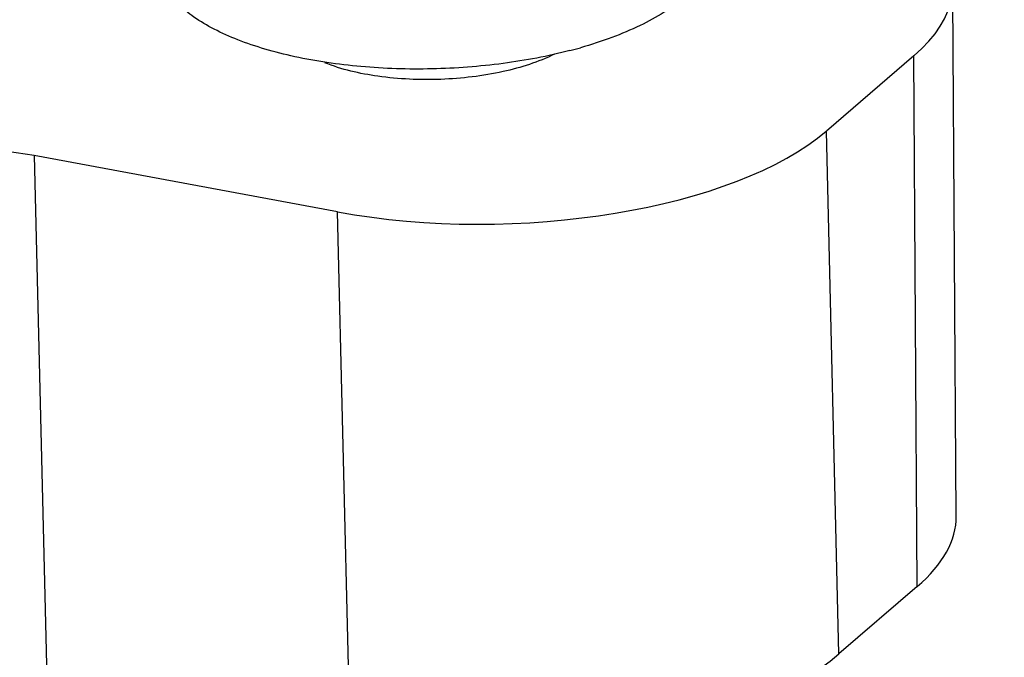
# Model space of a CAD drawing. Units: millimetres. Extents: x 3451 to 4193, y 481 to 1006.
# Drawn here: x 3648 to 3663, y 516 to 526 of the extents above; entities that cross this region are included whole.
import ezdxf

# ---------------------------------------------------------------- set-up
doc = ezdxf.new("R2010")
doc.units = ezdxf.units.MM
doc.header["$LTSCALE"] = 65.395
doc.layers.get('0').update_dxf_attribs({"linetype": 'CONTINUOUS', "lineweight": 30})
doc.layers.add('02___PRT_ALL_AXES', color=7, linetype='CONTINUOUS')

msp = doc.modelspace()

# ---------------------------------------------------------------- linework, layer by layer
at = {"color": 7, "linetype": 'Continuous'}
for p, q in [((3662.452, 518.207), (3662.399, 526.471)), ((3661.792, 525.376), (3660.43, 524.204)), ((3661.845, 517.112), (3661.792, 525.376)), ((3660.625, 516.063), (3660.43, 524.204)), ((3652.818, 522.947), (3648.094, 523.823)), ((3648.094, 523.823), (3648.29, 515.682)), ((3653.014, 514.806), (3652.818, 522.947)), ((3661.845, 517.112), (3660.625, 516.063))]:
    msp.add_line(p, q, dxfattribs=at)
for centre, major_axis, ratio, start_param, end_param in [((3656.73, 526.314), (5.669, 0.184), 0.419954, -0.480679, 1.089813), ((3655.369, 525.143), (5.667, 0.183), 0.420164, -2.051226, -0.480735), ((3646.733, 522.652), (3.023, 0.097), 0.420164, 1.090366, 2.660858), ((3656.783, 518.05), (5.669, 0.184), 0.419954, -0.480679, -0.011026), ((3655.565, 517.002), (5.667, 0.183), 0.420164, -2.051226, -0.480735)]:
    msp.add_ellipse(centre, major_axis=major_axis, ratio=ratio, start_param=start_param, end_param=end_param, dxfattribs=at)
msp.add_open_spline([(3656.196, 525.403), (3655.944, 525.277), (3655.358, 525.095), (3654.426, 524.984), (3653.485, 525.025), (3652.882, 525.163), (3652.617, 525.269)], degree=3, knots=[0, 0, 0, 0, 0.230825, 0.497968, 0.766189, 1, 1, 1, 1], dxfattribs=at)
at = {"layer": '02___PRT_ALL_AXES', "color": 7, "linetype": 'Continuous'}
msp.add_arc((3654.585, 532.605), 7.382, 284.5195, 285.8424, dxfattribs=at)
for points, knots in [([(3656.436, 525.459), (3656.094, 525.37), (3655.381, 525.236), (3654.29, 525.154), (3653.371, 525.182), (3652.659, 525.265), (3652.159, 525.356), (3651.695, 525.473), (3651.275, 525.615), (3650.904, 525.78), (3650.588, 525.965), (3650.334, 526.167), (3650.143, 526.386), (3650.04, 526.583), (3649.998, 526.742), (3649.989, 526.822), (3649.988, 526.861)], [0, 0, 0, 0, 0.14869, 0.305036, 0.460588, 0.535456, 0.607047, 0.674481, 0.737007, 0.794053, 0.845282, 0.890692, 0.930743, 0.966532, 0.983424, 1, 1, 1, 1]), ([(3658.212, 526.282), (3658.116, 526.199), (3657.895, 526.04), (3657.518, 525.835), (3657.08, 525.652), (3656.766, 525.55), (3656.6, 525.503)], [0, 0, 0, 0, 0.211708, 0.450117, 0.713786, 1, 1, 1, 1])]:
    msp.add_open_spline(points, degree=3, knots=knots, dxfattribs=at)

doc.saveas('drawing.dxf')
